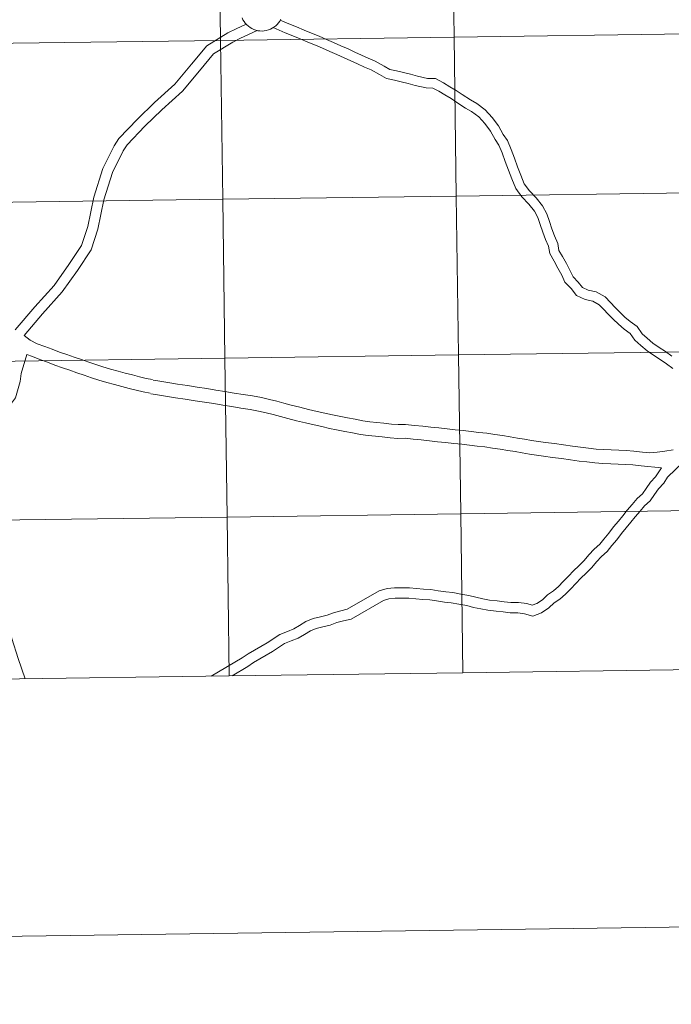
# Model space of a CAD drawing. Units: metres. Extents: x 593081 to 597576, y 4717096 to 4720127.
# Drawn here: x 593986 to 594100, y 4717096 to 4717268 of the extents above; entities that cross this region are included whole.
import ezdxf

# ---------------------------------------------------------------- set-up
doc = ezdxf.new("R2010")
doc.units = ezdxf.units.M
doc.header["$MEASUREMENT"] = 0
doc.layers.add('Level 63', color=7, linetype='Continuous', lineweight=0)

msp = doc.modelspace()

# ---------------------------------------------------------------- linework, layer by layer
at = {"layer": 'Level 63', "linetype": 'Continuous', "lineweight": 0}
for points in [[(593121.49, 4717095.77, -0.24), (593080.53, 4720065.49, -0.24), (597535.09, 4720126.95, -0.24), (597576.05, 4717157.23, -0.24), (593121.49, 4717095.77, -0.24)], [(594102.83, 4717293.79, -0.24), (594103.22, 4717265.93, -0.24), (594062.24, 4717265.36, -0.24), (594061.85, 4717293.22, -0.24), (594102.83, 4717293.79, -0.24)], [(594020.87, 4717292.66, -0.24), (594021.25, 4717264.8, -0.24), (593980.27, 4717264.23, -0.24), (593979.89, 4717292.09, -0.24), (594020.87, 4717292.66, -0.24)], [(594061.85, 4717293.22, -0.24), (594062.24, 4717265.36, -0.24), (594021.25, 4717264.8, -0.24), (594020.87, 4717292.66, -0.24), (594061.85, 4717293.22, -0.24)], [(594021.25, 4717264.8, -0.24), (594021.64, 4717236.94, -0.24), (593980.66, 4717236.37, -0.24), (593980.27, 4717264.23, -0.24), (594021.25, 4717264.8, -0.24)], [(594062.24, 4717265.36, -0.24), (594062.62, 4717237.5, -0.24), (594021.64, 4717236.94, -0.24), (594021.25, 4717264.8, -0.24), (594062.24, 4717265.36, -0.24)], [(594103.22, 4717265.93, -0.24), (594103.6, 4717238.07, -0.24), (594062.62, 4717237.5, -0.24), (594062.24, 4717265.36, -0.24), (594103.22, 4717265.93, -0.24)], [(594021.64, 4717236.94, -0.24), (594022.02, 4717209.07, -0.24), (593981.04, 4717208.51, -0.24), (593980.66, 4717236.37, -0.24), (594021.64, 4717236.94, -0.24)], [(594062.62, 4717237.5, -0.24), (594063.01, 4717209.64, -0.24), (594022.02, 4717209.07, -0.24), (594021.64, 4717236.94, -0.24), (594062.62, 4717237.5, -0.24)], [(594103.6, 4717238.07, -0.24), (594103.99, 4717210.2, -0.24), (594063.01, 4717209.64, -0.24), (594062.62, 4717237.5, -0.24), (594103.6, 4717238.07, -0.24)], [(594063.01, 4717209.64, -0.24), (594063.39, 4717181.78, -0.24), (594022.41, 4717181.21, -0.24), (594022.02, 4717209.07, -0.24), (594063.01, 4717209.64, -0.24)], [(594103.99, 4717210.2, -0.24), (594104.37, 4717182.34, -0.24), (594063.39, 4717181.78, -0.24), (594063.01, 4717209.64, -0.24), (594103.99, 4717210.2, -0.24)], [(594022.02, 4717209.07, -0.24), (594022.41, 4717181.21, -0.24), (593981.43, 4717180.65, -0.24), (593981.04, 4717208.51, -0.24), (594022.02, 4717209.07, -0.24)], [(594063.39, 4717181.78, -0.24), (594063.77, 4717153.92, -0.24), (594022.79, 4717153.35, -0.24), (594022.41, 4717181.21, -0.24), (594063.39, 4717181.78, -0.24)], [(594104.37, 4717182.34, -0.24), (594104.76, 4717154.48, -0.24), (594063.77, 4717153.92, -0.24), (594063.39, 4717181.78, -0.24), (594104.37, 4717182.34, -0.24)], [(594022.41, 4717181.21, -0.24), (594022.79, 4717153.35, -0.24), (593981.81, 4717152.79, -0.24), (593981.43, 4717180.65, -0.24), (594022.41, 4717181.21, -0.24)]]:
    msp.add_polyline3d(points, close=True, dxfattribs=at)
for points in [[(594031.84, 4717268.51, 0.01), (594031.65, 4717268.19, 0.01), (594031.44, 4717267.88, 0.01), (594031.2, 4717267.6, 0.01), (594030.93, 4717267.34, 0.01), (594030.63, 4717267.12, 0.01), (594030.32, 4717266.92, 0.01), (594029.99, 4717266.75, 0.01), (594029.64, 4717266.62, 0.01), (594029.28, 4717266.52, 0.01), (594028.91, 4717266.46, 0.01), (594028.54, 4717266.44, 0.01), (594028.17, 4717266.45, 0.01), (594027.8, 4717266.5, 0.01), (594027.44, 4717266.59, 0.01), (594027.09, 4717266.71, 0.01), (594026.75, 4717266.87, 0.01), (594026.43, 4717267.06, 0.01), (594026.13, 4717267.28, 0.01), (594025.85, 4717267.53, 0.01), (594025.6, 4717267.8, 0.01), (594025.38, 4717268.1, 0.01), (594025.19, 4717268.42, 0.01), (594025.03, 4717268.76, 0.01)], [(594031.84, 4717268.51, 0.01), (594031.65, 4717268.19, 0.01), (594031.44, 4717267.88, 0.01), (594031.2, 4717267.6, 0.01), (594030.93, 4717267.34, 0.01), (594030.63, 4717267.12, 0.01), (594030.32, 4717266.92, 0.01), (594029.99, 4717266.75, 0.01), (594029.64, 4717266.62, 0.01), (594029.28, 4717266.52, 0.01), (594028.91, 4717266.46, 0.01), (594028.54, 4717266.44, 0.01), (594028.17, 4717266.45, 0.01), (594027.8, 4717266.5, 0.01), (594027.44, 4717266.59, 0.01), (594027.09, 4717266.71, 0.01), (594026.75, 4717266.87, 0.01), (594026.43, 4717267.06, 0.01), (594026.13, 4717267.28, 0.01), (594025.85, 4717267.53, 0.01), (594025.6, 4717267.8, 0.01), (594025.38, 4717268.1, 0.01), (594025.19, 4717268.42, 0.01), (594025.03, 4717268.76, 0.01)], [(594100.45, 4717209.45, 0.01), (594099.33, 4717210.22, 0.01), (594098.2, 4717210.97, 0.01), (594097.11, 4717211.73, 0.01), (594096.1, 4717212.56, 0.01), (594095.23, 4717213.34, 0.01), (594094.36, 4717214.62, 0.01), (594093.11, 4717215.5, 0.01), (594092.2, 4717216.28, 0.01), (594091.34, 4717217.12, 0.01), (594090.48, 4717217.95, 0.01), (594089.67, 4717218.84, 0.01), (594088.72, 4717219.8, 0.01), (594087.18, 4717220.68, 0.01), (594085.77, 4717220.98, 0.01), (594084.79, 4717221.45, 0.01), (594084.02, 4717222.39, 0.01), (594083.11, 4717223.35, 0.01), (594082.62, 4717224.39, 0.01), (594081.94, 4717225.66, 0.01), (594081.27, 4717226.89, 0.01), (594080.64, 4717227.98, 0.01), (594080.46, 4717229.18, 0.01), (594079.87, 4717230.52, 0.01), (594079.39, 4717231.75, 0.01), (594078.96, 4717233.04, 0.01), (594078.48, 4717234.39, 0.01), (594077.75, 4717235.8, 0.01), (594076.62, 4717237.16, 0.01), (594075.44, 4717238.43, 0.01), (594074.54, 4717239.65, 0.01), (594073.95, 4717241.15, 0.01), (594073.36, 4717242.64, 0.01), (594072.81, 4717244.14, 0.01), (594072.25, 4717245.67, 0.01), (594071.59, 4717247.27, 0.01), (594070.86, 4717248.29, 0.01), (594070.05, 4717249.82, 0.01), (594068.89, 4717251.3, 0.01), (594067.69, 4717252.63, 0.01), (594066.22, 4717253.74, 0.01), (594065.13, 4717254.36, 0.01), (594063.63, 4717255.32, 0.01), (594062.6, 4717256.02, 0.01), (594061.47, 4717256.68, 0.01), (594060.37, 4717257.36, 0.01), (594058.96, 4717258.11, 0.01), (594057.54, 4717258.14, 0.01), (594055.83, 4717258.52, 0.01), (594054.6, 4717258.85, 0.01), (594053.37, 4717259.15, 0.01), (594052.14, 4717259.45, 0.01), (594050.97, 4717259.72, 0.01), (594049.98, 4717260.27, 0.01), (594048.41, 4717261.18, 0.01), (594047.15, 4717261.66, 0.01), (594046, 4717262.2, 0.01), (594044.84, 4717262.74, 0.01), (594043.63, 4717263.3, 0.01), (594042.35, 4717263.87, 0.01), (594041.09, 4717264.42, 0.01), (594039.83, 4717264.97, 0.01), (594038.56, 4717265.53, 0.01), (594037.22, 4717266.06, 0.01), (594035.9, 4717266.61, 0.01), (594034.58, 4717267.16, 0.01), (594033.26, 4717267.71, 0.01), (594031.73, 4717268.34, 0.01)], [(594025.76, 4717267.64, 0.01), (594023.97, 4717266.8, 0.01), (594022.55, 4717266.1, 0.01), (594018.84, 4717263.84, 0.01), (594016.17, 4717260.65, 0.01), (594013.24, 4717257.14, 0.01), (594009.69, 4717253.92, 0.01), (594006.67, 4717251.01, 0.01), (594003.4, 4717247.62, 0.01), (594002.59, 4717246.32, 0.01), (594000.58, 4717242.32, 0.01), (593999.02, 4717237.28, 0.01), (593997.98, 4717232.18, 0.01), (593996.87, 4717228.85, 0.01), (593994.65, 4717225.48, 0.01), (593992.04, 4717221.83, 0.01), (593988.67, 4717218.06, 0.01), (593985.2, 4717214.02, 0.01)], [(594027.68, 4717266.54, 0.01), (594024.75, 4717265.17, 0.01), (594023.43, 4717264.51, 0.01), (594020.04, 4717262.45, 0.01), (594017.56, 4717259.48, 0.01), (594014.55, 4717255.89, 0.01), (594010.93, 4717252.6, 0.01), (594007.96, 4717249.73, 0.01), (594004.84, 4717246.5, 0.01), (594004.17, 4717245.43, 0.01), (594002.27, 4717241.64, 0.01), (594000.78, 4717236.83, 0.01), (593999.73, 4717231.71, 0.01), (593998.52, 4717228.05, 0.01), (593996.15, 4717224.46, 0.01), (593993.46, 4717220.7, 0.01), (593990.03, 4717216.87, 0.01), (593986.81, 4717213.05, 0.01)], [(594100.6, 4717207.28, 0.01), (594099.49, 4717208.06, 0.01), (594098.38, 4717208.82, 0.01), (594097.25, 4717209.58, 0.01), (594096.09, 4717210.38, 0.01), (594095, 4717211.27, 0.01), (594093.95, 4717212.23, 0.01), (594093.13, 4717213.42, 0.01), (594092.07, 4717214.16, 0.01), (594091.06, 4717215.03, 0.01), (594090.16, 4717215.9, 0.01), (594089.27, 4717216.77, 0.01), (594088.44, 4717217.67, 0.01), (594087.68, 4717218.45, 0.01), (594086.57, 4717219.08, 0.01), (594085.22, 4717219.36, 0.01), (594083.71, 4717220.09, 0.01), (594082.75, 4717221.27, 0.01), (594081.69, 4717222.38, 0.01), (594081.11, 4717223.63, 0.01), (594080.45, 4717224.86, 0.01), (594079.8, 4717226.06, 0.01), (594079.02, 4717227.41, 0.01), (594078.82, 4717228.71, 0.01), (594078.3, 4717229.87, 0.01), (594077.8, 4717231.17, 0.01), (594077.36, 4717232.49, 0.01), (594076.92, 4717233.71, 0.01), (594076.33, 4717234.86, 0.01), (594075.34, 4717236.05, 0.01), (594074.13, 4717237.35, 0.01), (594073.05, 4717238.83, 0.01), (594072.38, 4717240.53, 0.01), (594071.77, 4717242.04, 0.01), (594071.22, 4717243.56, 0.01), (594070.67, 4717245.06, 0.01), (594070.1, 4717246.45, 0.01), (594069.42, 4717247.4, 0.01), (594068.63, 4717248.9, 0.01), (594067.6, 4717250.22, 0.01), (594066.55, 4717251.37, 0.01), (594065.28, 4717252.32, 0.01), (594064.25, 4717252.91, 0.01), (594062.69, 4717253.91, 0.01), (594061.69, 4717254.59, 0.01), (594060.6, 4717255.23, 0.01), (594059.53, 4717255.89, 0.01), (594058.52, 4717256.43, 0.01), (594057.34, 4717256.45, 0.01), (594055.43, 4717256.88, 0.01), (594054.19, 4717257.21, 0.01), (594052.97, 4717257.51, 0.01), (594051.75, 4717257.81, 0.01), (594050.37, 4717258.12, 0.01), (594049.15, 4717258.8, 0.01), (594047.68, 4717259.65, 0.01), (594046.49, 4717260.1, 0.01), (594045.29, 4717260.66, 0.01), (594044.13, 4717261.2, 0.01), (594042.93, 4717261.76, 0.01), (594041.67, 4717262.32, 0.01), (594040.41, 4717262.87, 0.01), (594039.16, 4717263.42, 0.01), (594037.91, 4717263.97, 0.01), (594036.58, 4717264.49, 0.01), (594035.25, 4717265.04, 0.01), (594033.93, 4717265.59, 0.01), (594032.61, 4717266.14, 0.01), (594030.49, 4717267.03, 0.01)], [(594009.33, 4717205.32, 0.01), (594008.19, 4717205.5, 0.01), (594007.05, 4717205.81, 0.01), (594005.83, 4717206.13, 0.01), (594004.54, 4717206.44, 0.01), (594003.28, 4717206.77, 0.01), (594001.95, 4717207.12, 0.01), (594000.61, 4717207.54, 0.01), (593999.37, 4717207.94, 0.01), (593998.12, 4717208.37, 0.01), (593996.85, 4717208.81, 0.01), (593995.57, 4717209.25, 0.01), (593994.27, 4717209.69, 0.01), (593993.02, 4717210.12, 0.01), (593991.73, 4717210.63, 0.01), (593990.39, 4717211.13, 0.01), (593989.07, 4717211.61, 0.01), (593987.84, 4717212.2, 0.01), (593986.81, 4717213.05, 0.01)], [(593987.24, 4717209.69, 0.01), (593986.24, 4717206.36, 0.01), (593986.1, 4717204.98, 0.01), (593985.26, 4717202.14, 0.01), (593984.38, 4717200.93, 0.01), (593983.19, 4717198.45, 0.01), (593983.05, 4717196.96, 0.01), (593982.69, 4717191.82, 0.01), (593982.75, 4717186.99, 0.01), (593982.79, 4717183.34, 0.01), (593982.84, 4717179.68, 0.01), (593982.92, 4717176.06, 0.01), (593983.12, 4717173.62, 0.01), (593983.37, 4717168.06, 0.01), (593983.94, 4717163.51, 0.01), (593984.63, 4717159.94, 0.01), (593985.72, 4717156.42, 0.01), (593986.97, 4717152.86, 0.01)], [(594008.93, 4717202.93, 0.01), (594007.67, 4717203.14, 0.01), (594006.43, 4717203.48, 0.01), (594005.24, 4717203.78, 0.01), (594003.94, 4717204.09, 0.01), (594002.65, 4717204.43, 0.01), (594001.29, 4717204.8, 0.01), (593999.88, 4717205.23, 0.01), (593998.61, 4717205.65, 0.01), (593997.33, 4717206.08, 0.01), (593996.05, 4717206.52, 0.01), (593994.78, 4717206.96, 0.01), (593993.49, 4717207.4, 0.01), (593992.19, 4717207.85, 0.01), (593990.87, 4717208.37, 0.01), (593989.55, 4717208.86, 0.01), (593988.26, 4717209.34, 0.01), (593987.24, 4717209.69, 0.01)], [(594100.66, 4717193, 0.01), (594099.23, 4717192.79, 0.01), (594097.86, 4717192.57, 0.01), (594096.6, 4717192.47, 0.01), (594095.3, 4717192.59, 0.01), (594093.79, 4717192.76, 0.01), (594092.43, 4717192.86, 0.01), (594091.13, 4717192.93, 0.01), (594089.82, 4717192.98, 0.01), (594088.48, 4717193.04, 0.01), (594087.17, 4717193.14, 0.01), (594085.8, 4717193.3, 0.01), (594084.44, 4717193.44, 0.01), (594083.03, 4717193.64, 0.01), (594081.43, 4717193.87, 0.01), (594079.83, 4717194.08, 0.01), (594078.25, 4717194.28, 0.01), (594077.06, 4717194.45, 0.01), (594075.84, 4717194.64, 0.01), (594074.59, 4717194.85, 0.01), (594073.34, 4717195.06, 0.01), (594072.06, 4717195.28, 0.01), (594070.71, 4717195.49, 0.01), (594069.37, 4717195.7, 0.01), (594067.96, 4717195.91, 0.01), (594066.56, 4717196.06, 0.01), (594065.2, 4717196.22, 0.01), (594063.83, 4717196.37, 0.01), (594062.42, 4717196.52, 0.01), (594061, 4717196.68, 0.01), (594059.58, 4717196.83, 0.01), (594058.16, 4717196.98, 0.01), (594056.73, 4717197.13, 0.01), (594055.29, 4717197.29, 0.01), (594053.72, 4717197.44, 0.01), (594052.43, 4717197.43, 0.01), (594051.24, 4717197.52, 0.01), (594049.89, 4717197.67, 0.01), (594048.66, 4717197.79, 0.01), (594047.43, 4717197.9, 0.01), (594046.21, 4717198.08, 0.01), (594044.89, 4717198.35, 0.01), (594043.51, 4717198.61, 0.01), (594042.07, 4717198.9, 0.01), (594040.87, 4717199.12, 0.01), (594039.57, 4717199.42, 0.01), (594038.22, 4717199.72, 0.01), (594036.71, 4717200.1, 0.01), (594035.18, 4717200.46, 0.01), (594033.64, 4717200.85, 0.01), (594032.38, 4717201.18, 0.01), (594031.11, 4717201.52, 0.01), (594029.83, 4717201.85, 0.01), (594028.41, 4717202.16, 0.01), (594026.86, 4717202.45, 0.01), (594025.22, 4717202.7, 0.01), (594023.64, 4717202.96, 0.01), (594022.03, 4717203.22, 0.01), (594020.44, 4717203.49, 0.01), (594018.82, 4717203.75, 0.01), (594017.13, 4717203.99, 0.01), (594015.44, 4717204.26, 0.01), (594013.7, 4717204.52, 0.01), (594011.99, 4717204.8, 0.01), (594010.23, 4717205.08, 0.01), (594009.41, 4717205.21, 0.01)], [(594098.6, 4717189.86, 0.01), (594095.05, 4717190.19, 0.01), (594093.57, 4717190.36, 0.01), (594092.28, 4717190.45, 0.01), (594091.02, 4717190.51, 0.01), (594089.72, 4717190.57, 0.01), (594088.34, 4717190.63, 0.01), (594086.93, 4717190.73, 0.01), (594085.54, 4717190.9, 0.01), (594084.15, 4717191.04, 0.01), (594082.68, 4717191.25, 0.01), (594081.1, 4717191.47, 0.01), (594079.52, 4717191.68, 0.01), (594077.93, 4717191.89, 0.01), (594076.7, 4717192.06, 0.01), (594075.46, 4717192.26, 0.01), (594074.19, 4717192.47, 0.01), (594072.94, 4717192.68, 0.01), (594071.68, 4717192.89, 0.01), (594070.34, 4717193.1, 0.01), (594069, 4717193.31, 0.01), (594067.65, 4717193.51, 0.01), (594066.29, 4717193.66, 0.01), (594064.93, 4717193.82, 0.01), (594063.57, 4717193.97, 0.01), (594062.16, 4717194.12, 0.01), (594060.74, 4717194.27, 0.01), (594059.32, 4717194.42, 0.01), (594057.91, 4717194.58, 0.01), (594056.47, 4717194.73, 0.01), (594055.04, 4717194.88, 0.01), (594053.62, 4717195.02, 0.01), (594052.35, 4717195.01, 0.01), (594051.01, 4717195.11, 0.01), (594049.63, 4717195.26, 0.01), (594048.44, 4717195.38, 0.01), (594047.14, 4717195.5, 0.01), (594045.79, 4717195.7, 0.01), (594044.42, 4717195.97, 0.01), (594043.04, 4717196.24, 0.01), (594041.61, 4717196.52, 0.01), (594040.38, 4717196.76, 0.01), (594039.03, 4717197.07, 0.01), (594037.66, 4717197.37, 0.01), (594036.14, 4717197.75, 0.01), (594034.6, 4717198.11, 0.01), (594033.04, 4717198.51, 0.01), (594031.76, 4717198.84, 0.01), (594030.49, 4717199.18, 0.01), (594029.27, 4717199.5, 0.01), (594027.93, 4717199.79, 0.01), (594026.46, 4717200.07, 0.01), (594024.84, 4717200.31, 0.01), (594023.25, 4717200.57, 0.01), (594021.64, 4717200.84, 0.01), (594020.05, 4717201.1, 0.01), (594018.46, 4717201.36, 0.01), (594016.78, 4717201.6, 0.01), (594015.07, 4717201.87, 0.01), (594013.33, 4717202.13, 0.01), (594011.6, 4717202.41, 0.01), (594009.85, 4717202.69, 0.01), (594009.03, 4717202.82, 0.01)], [(594102.41, 4717190.83, 0.01), (594099.69, 4717188.19, 0.01), (594099.03, 4717187.14, 0.01), (594098.12, 4717186.15, 0.01), (594097.42, 4717185.17, 0.01), (594096.63, 4717184.08, 0.01), (594095.65, 4717183.18, 0.01), (594094.86, 4717182.26, 0.01), (594094.03, 4717181.25, 0.01), (594093.25, 4717180.29, 0.01), (594092.45, 4717179.31, 0.01), (594091.62, 4717178.35, 0.01), (594090.79, 4717177.23, 0.01), (594089.89, 4717176.2, 0.01), (594089.12, 4717175.18, 0.01), (594088.09, 4717174.29, 0.01), (594087.24, 4717173.37, 0.01), (594086.39, 4717172.39, 0.01), (594085.42, 4717171.39, 0.01), (594084.47, 4717170.47, 0.01), (594083.59, 4717169.57, 0.01), (594082.7, 4717168.65, 0.01), (594081.77, 4717167.7, 0.01), (594080.76, 4717166.84, 0.01), (594079.78, 4717166.15, 0.01), (594078.88, 4717165.28, 0.01), (594077.56, 4717164.42, 0.01), (594076.02, 4717163.83, 0.01), (594074.61, 4717164.26, 0.01), (594073.42, 4717164.44, 0.01), (594072.1, 4717164.42, 0.01), (594070.82, 4717164.57, 0.01), (594069.6, 4717164.71, 0.01), (594068.17, 4717164.86, 0.01), (594066.91, 4717165.12, 0.01), (594065.66, 4717165.38, 0.01), (594064.44, 4717165.68, 0.01), (594063.09, 4717165.92, 0.01), (594061.73, 4717166.16, 0.01), (594060.52, 4717166.31, 0.01), (594059.17, 4717166.51, 0.01), (594057.97, 4717166.7, 0.01), (594056.73, 4717166.78, 0.01), (594055.51, 4717166.88, 0.01), (594054.3, 4717166.96, 0.01), (594053.12, 4717167, 0.01), (594051.9, 4717166.99, 0.01), (594050.8, 4717166.88, 0.01), (594049.82, 4717166.6, 0.01), (594044.15, 4717163.32, 0.01), (594042.81, 4717163.01, 0.01), (594041.65, 4717162.7, 0.01), (594040.47, 4717162.25, 0.01), (594039.19, 4717161.95, 0.01), (594038.05, 4717161.69, 0.01), (594037.02, 4717161.26, 0.01), (594036.01, 4717160.63, 0.01), (594034.89, 4717160, 0.01), (594033.67, 4717159.48, 0.01), (594032.47, 4717159.01, 0.01), (594030.37, 4717157.64, 0.01), (594027.06, 4717155.69, 0.01), (594026.05, 4717154.99, 0.01), (594023.27, 4717153.36, 0.01)], [(594098.6, 4717189.86, 0.01), (594097.58, 4717188.24, 0.01), (594096.71, 4717187.3, 0.01), (594095.95, 4717186.23, 0.01), (594095.27, 4717185.29, 0.01), (594094.35, 4717184.45, 0.01), (594093.47, 4717183.43, 0.01), (594092.62, 4717182.4, 0.01), (594091.84, 4717181.43, 0.01), (594091.06, 4717180.47, 0.01), (594090.21, 4717179.49, 0.01), (594089.37, 4717178.36, 0.01), (594088.48, 4717177.34, 0.01), (594087.79, 4717176.43, 0.01), (594086.82, 4717175.59, 0.01), (594085.89, 4717174.57, 0.01), (594085.06, 4717173.62, 0.01), (594084.14, 4717172.67, 0.01), (594083.19, 4717171.76, 0.01), (594082.29, 4717170.83, 0.01), (594081.4, 4717169.92, 0.01), (594080.53, 4717169.03, 0.01), (594079.65, 4717168.27, 0.01), (594078.63, 4717167.55, 0.01), (594077.74, 4717166.7, 0.01), (594076.74, 4717166.04, 0.01), (594075.95, 4717165.75, 0.01), (594075.01, 4717166.03, 0.01), (594073.54, 4717166.25, 0.01), (594072.2, 4717166.23, 0.01), (594071.03, 4717166.37, 0.01), (594069.8, 4717166.52, 0.01), (594068.45, 4717166.65, 0.01), (594067.27, 4717166.9, 0.01), (594066.06, 4717167.14, 0.01), (594064.82, 4717167.45, 0.01), (594063.41, 4717167.7, 0.01), (594061.99, 4717167.96, 0.01), (594060.76, 4717168.1, 0.01), (594059.44, 4717168.3, 0.01), (594058.18, 4717168.5, 0.01), (594056.87, 4717168.59, 0.01), (594055.64, 4717168.69, 0.01), (594054.4, 4717168.78, 0.01), (594053.13, 4717168.82, 0.01), (594051.8, 4717168.8, 0.01), (594050.46, 4717168.67, 0.01), (594049.1, 4717168.28, 0.01), (594043.47, 4717165.03, 0.01), (594042.37, 4717164.77, 0.01), (594041.09, 4717164.42, 0.01), (594039.94, 4717163.99, 0.01), (594038.78, 4717163.72, 0.01), (594037.49, 4717163.42, 0.01), (594036.19, 4717162.87, 0.01), (594035.09, 4717162.19, 0.01), (594034.09, 4717161.62, 0.01), (594032.99, 4717161.16, 0.01), (594031.64, 4717160.63, 0.01), (594029.41, 4717159.18, 0.01), (594026.07, 4717157.22, 0.01), (594025.07, 4717156.51, 0.01), (594019.59, 4717153.31, 0.01)], [(594063.77, 4717153.92, -0.24), (594063.39, 4717181.78, -0.24), (594022.41, 4717181.21, -0.24), (594022.79, 4717153.35, -0.24)], [(594104.76, 4717154.48, -0.24), (594104.37, 4717182.34, -0.24), (594063.39, 4717181.78, -0.24), (594063.77, 4717153.92, -0.24)], [(594022.79, 4717153.35, -0.24), (594022.41, 4717181.21, -0.24), (593981.43, 4717180.65, -0.24), (593981.81, 4717152.79, -0.24)], [(594022.79, 4717153.35, -0.24), (594063.77, 4717153.92, -0.24)], [(594063.77, 4717153.92, -0.24), (594104.76, 4717154.48, -0.24)], [(593981.81, 4717152.79, -0.24), (594022.79, 4717153.35, -0.24)]]:
    msp.add_polyline3d(points, dxfattribs=at)

doc.saveas('drawing.dxf')
